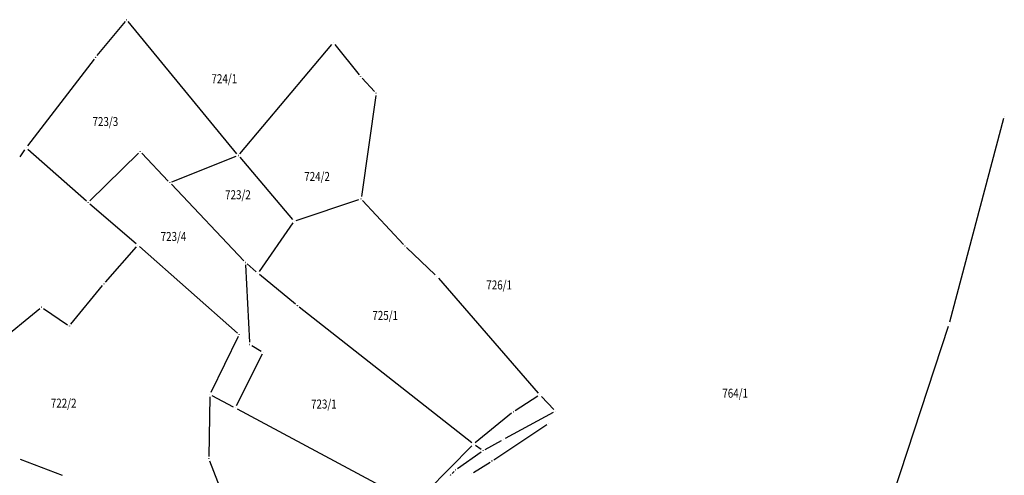
# Model space of a CAD drawing. Units: inches. Extents: x 7526843 to 7542956, y 4818805 to 4865786.
# Drawn here: x 7532624 to 7532843, y 4821478 to 4821579 of the extents above; entities that cross this region are included whole.
import ezdxf
from ezdxf.enums import TextEntityAlignment as Align

# ---------------------------------------------------------------- set-up
doc = ezdxf.new("R2010")
doc.units = ezdxf.units.IN
doc.header["$LTSCALE"] = 0.5
doc.header["$MEASUREMENT"] = 0
doc.header["$PDMODE"] = 33
doc.header["$PDSIZE"] = 0.03
for name, color, linetype in [('Detaljne_tacke', 7, 'Continuous'), ('DIGITALIZOVANE_TACKE', 7, 'Continuous'), ('OPOV-3', 6, 'Continuous'), ('Parcele Granice', 74, 'Continuous')]:
    doc.layers.add(name, color=color, linetype=linetype)
doc.styles.add('oznake', font='yusimc.shx')

# ---------------------------------------------------------------- blocks, each defined once
blk = doc.blocks.new('brp')
at = {"style": 'oznake', "oblique": 20, "width": 0.8}
blk.add_attdef('BROJ', text='', height=0.2, dxfattribs=at).set_placement((0, 0), align=Align.MIDDLE)

msp = doc.modelspace()

# ---------------------------------------------------------------- linework, layer by layer
at = {"layer": 'Detaljne_tacke'}
msp.add_point((7532627.07, 4821478.83, 197.22), dxfattribs=at)
at = {"layer": 'DIGITALIZOVANE_TACKE'}
for p in [(7532648.13, 4821578.75), (7532694.06, 4821573.65), (7532641.2, 4821570.42), (7532700.06, 4821566.12), (7532703.53, 4821562.46), (7532843.05, 4821557.36), (7532625.83, 4821550.33), (7532651.14, 4821549.47), (7532672.95, 4821548.62), (7532657.73, 4821542.59), (7532700.2, 4821538.99), (7532639.59, 4821538.22), (7532685.33, 4821534.05), (7532650.63, 4821528.73), (7532709.93, 4821528.53), (7532674.5, 4821524.87), (7532677.27, 4821522.48), (7532717.04, 4821521.76), (7532643.12, 4821520.13), (7532629.27, 4821514.96), (7532686.04, 4821515.28), (7532635.43, 4821510.76), (7532830.8, 4821511.17), (7532673.14, 4821508.85), (7532675.47, 4821506.68), (7532678.46, 4821504.95), (7532666.6, 4821495.54), (7532739.89, 4821495.48), (7532672.25, 4821492.62), (7532734.02, 4821491.7), (7532743.39, 4821491.84), (7532741.85, 4821489.19), (7532725.17, 4821484.54), (7532731.85, 4821485.63), (7532727.31, 4821483.09), (7532666.38, 4821481.32), (7532729.27, 4821480.81), (7532720.04, 4821477.69), (7532721.21, 4821478.82), (7532724.72, 4821477.95)]:
    msp.add_point(p, dxfattribs=at)
at = {"layer": 'Parcele Granice'}
for p, q in [((7532647.81, 4821578.37), (7532641.52, 4821570.81)), ((7532672.63, 4821549.01), (7532648.45, 4821578.36)), ((7532673.27, 4821549), (7532693.74, 4821573.26)), ((7532694.37, 4821573.26), (7532699.75, 4821566.51)), ((7532640.9, 4821570.02), (7532626.13, 4821550.73)), ((7532700.41, 4821565.76), (7532703.18, 4821562.82)), ((7532703.46, 4821561.97), (7532700.27, 4821539.48)), ((7532830.93, 4821511.66), (7532842.92, 4821556.88)), ((7532624.52, 4821548.31), (7532625.56, 4821549.91)), ((7532626.21, 4821550), (7532639.21, 4821538.55)), ((7532639.94, 4821538.57), (7532650.78, 4821549.12)), ((7532651.49, 4821549.11), (7532657.39, 4821542.95)), ((7532658.2, 4821542.77), (7532672.49, 4821548.44)), ((7532673.28, 4821548.24), (7532685.01, 4821534.43)), ((7532658.08, 4821542.22), (7532674.15, 4821525.24)), ((7532685.8, 4821534.21), (7532699.72, 4821538.83)), ((7532639.96, 4821537.89), (7532650.25, 4821529.05)), ((7532700.54, 4821538.62), (7532709.59, 4821528.89)), ((7532685.04, 4821533.64), (7532677.55, 4821522.89)), ((7532643.45, 4821520.51), (7532650.3, 4821528.35)), ((7532651.01, 4821528.4), (7532672.76, 4821509.18)), ((7532710.29, 4821528.18), (7532716.68, 4821522.11)), ((7532674.52, 4821524.37), (7532675.45, 4821507.18)), ((7532676.89, 4821522.81), (7532674.87, 4821524.55)), ((7532685.65, 4821515.6), (7532677.65, 4821522.17)), ((7532717.37, 4821521.39), (7532739.57, 4821495.85)), ((7532635.74, 4821511.15), (7532642.8, 4821519.75)), ((7532606.76, 4821496.63), (7532628.88, 4821514.65)), ((7532629.68, 4821514.68), (7532635.01, 4821511.05)), ((7532724.78, 4821484.85), (7532686.43, 4821514.98)), ((7532818.42, 4821473.53), (7532830.65, 4821510.7)), ((7532672.92, 4821508.4), (7532666.82, 4821495.99)), ((7532675.91, 4821506.43), (7532678.03, 4821505.2)), ((7532678.24, 4821504.5), (7532672.47, 4821493.06)), ((7532666.6, 4821495.04), (7532666.38, 4821481.82)), ((7532667.05, 4821495.31), (7532671.8, 4821492.85)), ((7532739.47, 4821495.21), (7532734.44, 4821491.97)), ((7532743.04, 4821492.2), (7532740.24, 4821495.12)), ((7532672.69, 4821492.38), (7532712.1, 4821471.28)), ((7532733.63, 4821491.39), (7532725.56, 4821484.85)), ((7532732.3, 4821485.87), (7532742.95, 4821491.61)), ((7532729.68, 4821481.09), (7532741.43, 4821488.91)), ((7532724.82, 4821484.18), (7532714.88, 4821474.09)), ((7532726.9, 4821483.37), (7532725.59, 4821484.26)), ((7532727.75, 4821483.33), (7532731.42, 4821485.38)), ((7532721.62, 4821479.11), (7532726.9, 4821482.8)), ((7532624.46, 4821481.23), (7532633.8, 4821477.67)), ((7532666.56, 4821480.85), (7532676.34, 4821455.48)), ((7532725.15, 4821478.21), (7532728.85, 4821480.54)), ((7532720.4, 4821478.04), (7532720.85, 4821478.47))]:
    msp.add_line(p, q, dxfattribs=at)

# ---------------------------------------------------------------- block references
at = {"layer": 'OPOV-3', "xscale": 10, "yscale": 10, "zscale": 10}
for p, values in [((7532669.83, 4821565.41), {'BROJ': '724/1'}), ((7532643.41, 4821555.9), {'BROJ': '723/3'}), ((7532690.43, 4821543.71), {'BROJ': '724/2'}), ((7532672.86, 4821539.65), {'BROJ': '723/2'}), ((7532658.54, 4821530.38), {'BROJ': '723/4'}), ((7532730.87, 4821519.62), {'BROJ': '726/1'}), ((7532705.56, 4821512.85), {'BROJ': '725/1'}), ((7532783.29, 4821495.58), {'BROJ': '764/1'}), ((7532634.15, 4821493.38), {'BROJ': '722/2'}), ((7532691.94, 4821493.18), {'BROJ': '723/1'})]:
    msp.add_blockref('brp', p, dxfattribs=at).add_auto_attribs(values)

doc.saveas('drawing.dxf')
